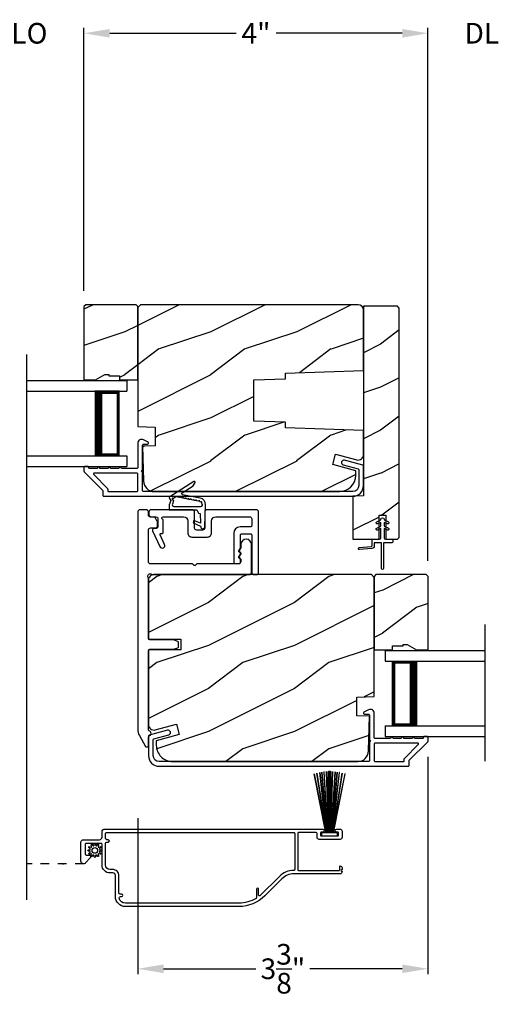
# Model space of a CAD drawing. Extents: x 238 to 340, y -200 to -156.
# Drawn here: x 260 to 265, y -194 to -182 of the extents above; entities that cross this region are included whole.
import ezdxf

# ---------------------------------------------------------------- set-up
doc = ezdxf.new("R2010")
doc.units = 0
doc.header["$LTSCALE"] = 2
doc.header["$MEASUREMENT"] = 0
doc.header["$PDMODE"] = 3
doc.linetypes.add('HIDDEN', pattern=[0.075, 0.05, -0.025])
doc.layers.get('0').update_dxf_attribs({"linetype": 'CONTINUOUS'})
doc.layers.get('DEFPOINTS').update_dxf_attribs({"color": 3, "linetype": 'CONTINUOUS'})
doc.layers.add('Dim', color=7, linetype='CONTINUOUS')
doc.styles.get("Standard").update_dxf_attribs({"font": 'arial.ttf'})
doc.dimstyles.get("Standard").update_dxf_attribs({"dimtxt": 0.24, "dimasz": 0.3, "dimexe": 0.0625, "dimexo": 0.18, "dimgap": 0.09, "dimtad": 0, "dimdec": 4, "dimzin": 0, "dimdsep": 46, "dimlunit": 4, "dimtxsty": 'STANDARD', "dimcen": 0, "dimadec": 5, "dimazin": 0, "dimtfac": 1, "dimtdec": 4, "dimtofl": 0, "dimtmove": 0, "dimatfit": 3, "dimfxl": 1, "dimtolj": 1, "dimtzin": 0, "dimarcsym": 0})
pattern_1 = [(216.8699, (187.11953, 1475.88373), (2.999999918, 2.000000123), [0.5, -4.5]), (206.5651, (187.71953, 1475.58373), (-0.99999916, -1.00000131), [1.118034, -1.118034]), (198.4349, (187.71953, 1475.08373), (-2.000000435, -0.999998403), [0.632456, -2.529822])]
pattern_2 = [(216.8699, (232.09447, 1362.24025), (2.999999918, 2.000000123), [0.5, -4.5]), (206.5651, (232.69447, 1361.94025), (-0.99999916, -1.00000131), [1.118034, -1.118034]), (198.4349, (232.69447, 1361.44025), (-2.000000435, -0.999998403), [0.632456, -2.529822])]

# ---------------------------------------------------------------- blocks, each defined once
blk = doc.blocks.new('*D222')
at = {"layer": 'DEFPOINTS', "color": 0, "transparency": 16777216}
for p in [(239.888, -191.343), (270.245, -191.343), (270.245, -194.124)]:
    blk.add_point(p, dxfattribs=at)
at = {"layer": 'Dim', "color": 0, "lineweight": -2, "transparency": 16777216}
for p, q in [((239.888, -191.523), (239.888, -194.187)), ((270.245, -191.523), (270.245, -194.187)), ((240.188, -194.124), (253.421, -194.124)), ((269.945, -194.124), (256.712, -194.124))]:
    blk.add_line(p, q, dxfattribs=at)
at = {"layer": 'Dim', "color": 0, "transparency": 16777216}
for points in [[(240.188, -194.074), (240.188, -194.174), (239.888, -194.124)], [(269.945, -194.074), (269.945, -194.174), (270.245, -194.124)]]:
    blk.add_solid(points, dxfattribs=at)
at = {"layer": 'Dim', "color": 0, "transparency": 16777216, "insert": (255.066, -194.124), "char_height": 0.24, "attachment_point": 5}
blk.add_mtext('\\A1;JAMB / UNIT WIDTH', dxfattribs=at)
blk = doc.blocks.new('*D223')
at = {"layer": 'DEFPOINTS', "color": 0, "transparency": 16777216}
for p in [(239.513, -191.343), (270.62, -191.343), (270.62, -194.912)]:
    blk.add_point(p, dxfattribs=at)
at = {"layer": 'Dim', "color": 0, "lineweight": -2, "transparency": 16777216}
for p, q in [((239.513, -191.523), (239.513, -194.975)), ((270.62, -191.523), (270.62, -194.975)), ((239.813, -194.912), (252.963, -194.912)), ((270.32, -194.912), (257.169, -194.912))]:
    blk.add_line(p, q, dxfattribs=at)
at = {"layer": 'Dim', "color": 0, "transparency": 16777216}
for points in [[(239.813, -194.862), (239.813, -194.962), (239.513, -194.912)], [(270.32, -194.862), (270.32, -194.962), (270.62, -194.912)]]:
    blk.add_solid(points, dxfattribs=at)
at = {"layer": 'Dim', "color": 0, "transparency": 16777216, "insert": (255.066, -194.912), "char_height": 0.24, "attachment_point": 5}
blk.add_mtext('\\A1;ROUGH OPENING WIDTH', dxfattribs=at)
blk = doc.blocks.new('*D146')
at = {"layer": 'DEFPOINTS', "color": 0, "transparency": 16777216}
for p in [(264.249, -190.672), (260.874, -191.384), (260.874, -193.315)]:
    blk.add_point(p, dxfattribs=at)
at = {"layer": 'Dim', "color": 0, "lineweight": -2, "transparency": 16777216}
for p, q in [((264.249, -190.852), (264.249, -193.377)), ((260.874, -191.564), (260.874, -193.377)), ((261.174, -193.315), (262.247, -193.315)), ((263.949, -193.315), (262.877, -193.315))]:
    blk.add_line(p, q, dxfattribs=at)
at = {"layer": 'Dim', "color": 0, "transparency": 16777216}
for points in [[(261.174, -193.265), (261.174, -193.365), (260.874, -193.315)], [(263.949, -193.265), (263.949, -193.365), (264.249, -193.315)]]:
    blk.add_solid(points, dxfattribs=at)
at = {"layer": 'Dim', "color": 0, "transparency": 16777216, "insert": (262.562, -193.315), "char_height": 0.24, "attachment_point": 5}
blk.add_mtext('\\A1;3{\\H1x;\\S3/8;}"', dxfattribs=at)
blk = doc.blocks.new('A$C2262faa7')
for p, q in [((0, 1), (0, 0.875)), ((0, 1), (1.164, 1)), ((0, 0.875), (1.164, 0.875)), ((0.089, 0.125), (0.089, 0.875)), ((0.089, 0.875), (0.089, 0.875)), ((0.089, 0.875), (0.375, 0.875)), ((0, 0.125), (0, 0)), ((0, 0.125), (1.164, 0.125)), ((0.375, 0.125), (0.089, 0.125)), ((0, 0), (1.164, 0))]:
    blk.add_line(p, q)
for points, const_width in [([(0.33, 0.125), (0.33, 0.875)], 0.09), ([(0.089, 0.86), (0.33, 0.86)], 0.03), ([(0.104, 0.14), (0.104, 0.86)], 0.03), ([(0.089, 0.14), (0.33, 0.14)], 0.03)]:
    blk.add_lwpolyline(points, dxfattribs=dict(const_width=const_width))
blk = doc.blocks.new('A$C649e5dc4')
for p, q in [((0.75, 1), (1.914, 1)), ((1.914, 1), (1.914, 0.875)), ((0.75, 0.875), (1.914, 0.875)), ((1.825, 0.875), (1.539, 0.875)), ((1.825, 0.125), (1.825, 0.875)), ((1.825, 0.875), (1.825, 0.875)), ((0.75, 0.125), (1.914, 0.125)), ((1.539, 0.125), (1.825, 0.125)), ((1.914, 0.125), (1.914, 0)), ((0.75, 0), (1.914, 0))]:
    blk.add_line(p, q)
for points, const_width in [([(1.584, 0.125), (1.584, 0.875)], 0.09), ([(1.825, 0.86), (1.584, 0.86)], 0.03), ([(1.81, 0.14), (1.81, 0.86)], 0.03), ([(1.825, 0.14), (1.584, 0.14)], 0.03)]:
    blk.add_lwpolyline(points, dxfattribs=dict(const_width=const_width))
blk = doc.blocks.new('*D147')
at = {"layer": 'DEFPOINTS', "color": 0, "transparency": 16777216}
for p in [(264.249, -182.447), (264.249, -188.756), (265.745, -188.756)]:
    blk.add_point(p, dxfattribs=at)
at = {"layer": 'Dim', "color": 0, "lineweight": -2, "transparency": 16777216}
for p, q in [((264.249, -188.576), (264.249, -182.384)), ((265.745, -188.576), (265.745, -182.384)), ((263.949, -182.447), (263.649, -182.447)), ((266.045, -182.447), (266.345, -182.447))]:
    blk.add_line(p, q, dxfattribs=at)
at = {"layer": 'Dim', "color": 0, "transparency": 16777216}
for points in [[(263.949, -182.397), (263.949, -182.497), (264.249, -182.447)], [(266.045, -182.397), (266.045, -182.497), (265.745, -182.447)]]:
    blk.add_solid(points, dxfattribs=at)
at = {"layer": 'Dim', "color": 0, "transparency": 16777216, "insert": (264.997, -182.447), "char_height": 0.24, "attachment_point": 5}
blk.add_mtext('\\A1;DLO', dxfattribs=at)
blk = doc.blocks.new('*D148')
at = {"layer": 'DEFPOINTS', "color": 0, "transparency": 16777216}
for p in [(264.249, -182.447), (260.249, -185.62), (264.249, -188.756)]:
    blk.add_point(p, dxfattribs=at)
at = {"layer": 'Dim', "color": 0, "lineweight": -2, "transparency": 16777216}
for p, q in [((260.249, -185.44), (260.249, -182.384)), ((264.249, -188.576), (264.249, -182.384)), ((260.549, -182.447), (262.017, -182.447)), ((263.949, -182.447), (262.482, -182.447))]:
    blk.add_line(p, q, dxfattribs=at)
at = {"layer": 'Dim', "color": 0, "transparency": 16777216}
for points in [[(260.549, -182.397), (260.549, -182.497), (260.249, -182.447)], [(263.949, -182.397), (263.949, -182.497), (264.249, -182.447)]]:
    blk.add_solid(points, dxfattribs=at)
at = {"layer": 'Dim', "color": 0, "transparency": 16777216, "insert": (262.249, -182.447), "char_height": 0.24, "attachment_point": 5}
blk.add_mtext('\\A1;4"', dxfattribs=at)
blk = doc.blocks.new('*D150')
at = {"layer": 'DEFPOINTS', "color": 0, "transparency": 16777216}
for p in [(258.754, -182.447), (258.754, -185.62), (260.249, -185.62)]:
    blk.add_point(p, dxfattribs=at)
at = {"layer": 'Dim', "color": 0, "lineweight": -2, "transparency": 16777216}
for p, q in [((258.754, -185.44), (258.754, -182.384)), ((260.249, -185.44), (260.249, -182.384)), ((258.454, -182.447), (258.154, -182.447)), ((260.549, -182.447), (260.849, -182.447))]:
    blk.add_line(p, q, dxfattribs=at)
at = {"layer": 'Dim', "color": 0, "transparency": 16777216}
for points in [[(258.454, -182.397), (258.454, -182.497), (258.754, -182.447)], [(260.549, -182.397), (260.549, -182.497), (260.249, -182.447)]]:
    blk.add_solid(points, dxfattribs=at)
at = {"layer": 'Dim', "color": 0, "transparency": 16777216, "insert": (259.502, -182.447), "char_height": 0.24, "attachment_point": 5}
blk.add_mtext('\\A1;DLO', dxfattribs=at)
blk = doc.blocks.new('A$Cb1eb5846')
for p, q in [((0.385, 1.101), (0.521, 0.417)), ((0.386, 1.101), (0.385, 1.101)), ((0.522, 0.417), (0.386, 1.101)), ((0.418, 1.111), (0.417, 1.11)), ((0.417, 1.11), (0.524, 0.417)), ((0.525, 0.417), (0.418, 1.111)), ((0.452, 1.119), (0.451, 1.118)), ((0.451, 1.118), (0.529, 0.417)), ((0.53, 0.417), (0.452, 1.119)), ((0.474, 1.123), (0.535, 0.417)), ((0.475, 1.123), (0.474, 1.123)), ((0.536, 0.417), (0.475, 1.123)), ((0.5, 1.126), (0.542, 0.417)), ((0.501, 1.126), (0.5, 1.126)), ((0.543, 0.417), (0.501, 1.126)), ((0.529, 1.129), (0.553, 0.417)), ((0.53, 1.129), (0.529, 1.129)), ((0.554, 0.417), (0.53, 1.129)), ((0.551, 1.13), (0.557, 0.417)), ((0.552, 1.13), (0.551, 1.13)), ((0.558, 0.417), (0.552, 1.13)), ((0.562, 1.13), (0.562, 0.417)), ((0.567, 0.417), (0.567, 1.13)), ((0.578, 1.13), (0.572, 0.417)), ((0.573, 0.417), (0.579, 1.13)), ((0.6, 1.129), (0.576, 0.417)), ((0.577, 0.417), (0.601, 1.129)), ((0.579, 1.13), (0.578, 1.13)), ((0.629, 1.126), (0.587, 0.417)), ((0.588, 0.417), (0.63, 1.126)), ((0.655, 1.123), (0.594, 0.417)), ((0.595, 0.417), (0.655, 1.123)), ((0.601, 1.129), (0.6, 1.129)), ((0.678, 1.119), (0.6, 0.417)), ((0.601, 0.417), (0.679, 1.118)), ((0.712, 1.111), (0.605, 0.417)), ((0.606, 0.417), (0.713, 1.11)), ((0.744, 1.101), (0.608, 0.417)), ((0.609, 0.417), (0.745, 1.101)), ((0.63, 1.126), (0.629, 1.126)), ((0.655, 1.123), (0.655, 1.123)), ((0.679, 1.118), (0.678, 1.119)), ((0.713, 1.11), (0.712, 1.111)), ((0.745, 1.101), (0.744, 1.101)), ((0.472, 0.417), (0.472, 0.38)), ((0.521, 0.417), (0.472, 0.417)), ((0.472, 0.38), (0.658, 0.38)), ((0.524, 0.417), (0.522, 0.417)), ((0.529, 0.417), (0.525, 0.417)), ((0.535, 0.417), (0.53, 0.417)), ((0.542, 0.417), (0.536, 0.417)), ((0.553, 0.417), (0.543, 0.417)), ((0.557, 0.417), (0.554, 0.417)), ((0.562, 0.417), (0.558, 0.417)), ((0.572, 0.417), (0.567, 0.417)), ((0.576, 0.417), (0.573, 0.417)), ((0.587, 0.417), (0.577, 0.417)), ((0.594, 0.417), (0.588, 0.417)), ((0.6, 0.417), (0.595, 0.417)), ((0.605, 0.417), (0.601, 0.417)), ((0.608, 0.417), (0.606, 0.417)), ((0.658, 0.417), (0.609, 0.417)), ((0.658, 0.38), (0.658, 0.417))]:
    blk.add_line(p, q)
blk.add_arc((0.565, 0.565), 0.565, 89.7465, 90.2535)

msp = doc.modelspace()

# ---------------------------------------------------------------- hatches: boundary and pattern name
h = msp.add_hatch()
h.set_pattern_fill('WOOD2', color=256, style=0, pattern_type=2)
h.set_pattern_definition(pattern_1)
h.paths.add_polyline_path([(260.491386, -186.412106), (260.538386, -186.412106), (260.538386, -186.428106), (260.663386, -186.428106), (260.663386, -186.475105), (260.874386, -186.475105), (260.874386, -185.620105), (260.854386, -185.600105), (260.269386, -185.600105), (260.249386, -185.620105), (260.249386, -186.475105), (260.382266, -186.475105)])
h = msp.add_hatch()
h.set_pattern_fill('WOOD2', color=256, style=0, pattern_type=2)
h.set_pattern_definition(pattern_1)
edge = h.paths.add_edge_path()
edge.add_line((261.077486, -187.022306), (261.077486, -187.240105))
edge.add_line((261.077486, -187.240105), (260.929867, -187.24526))
edge.add_line((260.929867, -187.24526), (260.940426, -187.648405))
edge.add_arc((261.066383, -187.645105), 0.126, 181.5004349, 269.9999825)
edge.add_line((261.066383, -187.771105), (263.220386, -187.771105))
edge.add_arc((263.220386, -187.583105), 0.188, 270.0000205, 359.9999766)
edge.add_line((263.408386, -187.583106), (263.408386, -187.529105))
edge.add_line((263.408386, -187.529105), (263.142033, -187.457737))
edge.add_line((263.142033, -187.457737), (263.174386, -187.336996))
edge.add_line((263.174386, -187.336996), (263.420709, -187.402998))
edge.add_arc((263.436886, -187.342628), 0.0625, 255.0000209, 359.9999718)
edge.add_line((263.499386, -187.342628), (263.499386, -187.061744))
edge.add_line((263.499386, -187.061744), (262.593386, -187.030106))
edge.add_line((262.593386, -187.030106), (262.593386, -186.966026))
edge.add_line((262.593386, -186.966026), (262.223386, -186.953105))
edge.add_line((262.223386, -186.953105), (262.223386, -186.473105))
edge.add_line((262.223386, -186.473105), (262.593386, -186.460185))
edge.add_line((262.593386, -186.460185), (262.593386, -186.396106))
edge.add_line((262.593386, -186.396106), (263.499386, -186.364467))
edge.add_line((263.499386, -186.364467), (263.499386, -185.663106))
edge.add_arc((263.436386, -185.663106), 0.063, 359.9999658, 449.9999007)
edge.add_line((263.436386, -185.600105), (260.906386, -185.600105))
edge.add_line((260.906386, -185.600105), (260.874386, -185.632106))
edge.add_line((260.874386, -185.632106), (260.874386, -187.015213))
edge.add_line((260.874386, -187.015213), (261.077486, -187.022306))
h = msp.add_hatch()
h.set_pattern_fill('WOOD2', color=256, style=0, pattern_type=2)
h.set_pattern_definition(pattern_2)
h.paths.add_polyline_path([(263.895386, -188.326106), (263.915386, -188.306105), (263.915386, -185.639106), (263.895386, -185.619105), (263.499386, -185.619105), (263.499386, -187.82174), (263.374386, -187.826106), (263.374386, -188.326106), (263.681386, -188.326106), (263.681386, -188.045105), (263.759386, -188.045105), (263.759386, -188.326106)])
h = msp.add_hatch()
h.set_pattern_fill('WOOD2', color=256, style=0, pattern_type=2)
h.set_pattern_definition(pattern_2)
edge = h.paths.add_edge_path()
edge.add_line((263.624386, -188.768387), (263.592386, -188.736387))
edge.add_line((263.592386, -188.736387), (261.062386, -188.736387))
edge.add_arc((261.062386, -188.799387), 0.063, 89.9999756, 180.0000077)
edge.add_line((260.999386, -188.799387), (260.999386, -189.486387))
edge.add_line((260.999386, -189.486387), (261.374386, -189.486387))
edge.add_line((261.374386, -189.486387), (261.374386, -189.611387))
edge.add_line((261.374386, -189.611387), (260.999386, -189.611387))
edge.add_line((260.999386, -189.611387), (260.999386, -190.478909))
edge.add_arc((261.061886, -190.478909), 0.0625, 180.0001633, 284.9998438)
edge.add_line((261.078062, -190.539279), (261.324386, -190.473277))
edge.add_line((261.324386, -190.473277), (261.356738, -190.594018))
edge.add_line((261.356738, -190.594018), (261.090386, -190.665387))
edge.add_line((261.090386, -190.665387), (261.090386, -190.719387))
edge.add_arc((261.278386, -190.719387), 0.188, 179.999986, 270.000014)
edge.add_line((261.278386, -190.907387), (263.432389, -190.907387))
edge.add_arc((263.432388, -190.781386), 0.126, 270.000073, 358.4996007)
edge.add_line((263.558345, -190.784686), (263.568905, -190.381541))
edge.add_line((263.568905, -190.381541), (263.421286, -190.376386))
edge.add_line((263.421286, -190.376386), (263.421286, -190.158587))
edge.add_line((263.421286, -190.158587), (263.624386, -190.151494))
edge.add_line((263.624386, -190.151494), (263.624386, -188.768387))
h = msp.add_hatch()
h.set_pattern_fill('WOOD2', color=256, style=0, pattern_type=2)
h.set_pattern_definition(pattern_1)
h.paths.add_polyline_path([(263.835386, -189.611386), (263.835386, -189.564386), (263.960386, -189.564386), (263.960386, -189.548387), (264.007386, -189.548387), (264.116505, -189.611386), (264.249386, -189.611386), (264.249386, -188.756386), (264.229386, -188.736387), (263.644386, -188.736387), (263.624386, -188.756386), (263.624386, -189.611386)])

# ---------------------------------------------------------------- linework, layer by layer
for p, q in [((259.585211, -192.515702), (259.585211, -186.179898)), ((264.913561, -190.901983), (264.913561, -189.316178)), ((260.001545, -192.096261), (260.001545, -192.102261))]:
    msp.add_line(p, q)
at = {"linetype": 'HIDDEN'}
msp.add_line((260.245385, -192.096661), (259.585211, -192.096661), dxfattribs=at)
for points in [[(260.491386, -186.412106), (260.538386, -186.412106), (260.538386, -186.428106), (260.663386, -186.428106), (260.663386, -186.475105), (260.874386, -186.475105), (260.874386, -185.620105), (260.854386, -185.600105), (260.269386, -185.600105), (260.249386, -185.620105), (260.249386, -186.475105), (260.382266, -186.475105)], [(263.895386, -188.326106), (263.915386, -188.306105), (263.915386, -185.639106), (263.895386, -185.619105), (263.499386, -185.619105), (263.499386, -187.82174), (263.374386, -187.826106), (263.374386, -188.326106), (263.681386, -188.326106), (263.681386, -188.045105), (263.759386, -188.045105), (263.759386, -188.326106)], [(263.835386, -189.611386), (263.835386, -189.564386), (263.960386, -189.564386), (263.960386, -189.548387), (264.007386, -189.548387), (264.116505, -189.611386), (264.249386, -189.611386), (264.249386, -188.756386), (264.229386, -188.736387), (263.644386, -188.736387), (263.624386, -188.756386), (263.624386, -189.611386)]]:
    msp.add_lwpolyline(points, close=True)
for points in [[(261.077486, -187.022306), (261.077486, -187.240105), (260.929867, -187.24526), (260.940426, -187.648405, 0.406563958), (261.066383, -187.771105), (263.220386, -187.771105, 0.414213338), (263.408386, -187.583106), (263.408386, -187.529105), (263.142033, -187.457737), (263.174386, -187.336996), (263.420709, -187.402998, 0.49314516), (263.499386, -187.342628), (263.499386, -187.061744), (262.593386, -187.030106), (262.593386, -186.966026), (262.223386, -186.953105), (262.223386, -186.473105), (262.593386, -186.460185), (262.593386, -186.396106), (263.499386, -186.364467), (263.499386, -185.663106, 0.41421323), (263.436386, -185.600105), (260.906386, -185.600105), (260.874386, -185.632106), (260.874386, -187.015213)], [(260.52489, -187.761106, 0.414214562), (260.53489, -187.771105), (260.864386, -187.771105, 0.414218857), (260.874386, -187.761106), (260.874386, -187.567467, 0.414218209), (260.864386, -187.557467), (260.369175, -187.557467, 0.668179601), (260.362104, -187.574538), (260.521961, -187.734395, -0.198928185), (260.52489, -187.741466)], [(261.51902, -187.706034), (261.540358, -187.667825, 0.777825523), (261.526502, -187.654709), (261.24647, -187.83191, 0.400846831), (261.24186, -187.850415), (261.258746, -187.874218), (261.240174, -187.924344), (261.240174, -187.983387), (261.561859, -187.983387), (261.580158, -188.02342), (261.599831, -188.024107), (261.604653, -188.139215), (261.528253, -188.108204), (261.517153, -188.135512), (261.606011, -188.171629), (261.606277, -188.177969, 0.999999197), (261.653492, -188.179617), (261.662364, -187.925558, 0.368960525), (261.600277, -187.847515), (261.396227, -187.807882, -0.678853482), (261.392163, -187.786307)], [(260.899386, -187.983387, 0.41421211), (260.874386, -188.008387), (260.874386, -190.534061, 0.131653271), (260.893276, -190.604561), (260.966499, -190.731387, 0.267940743), (260.975159, -190.736387), (260.989386, -190.736387, 0.414221339), (260.999386, -190.726386), (260.999386, -190.620116, -0.342006927), (261.006886, -190.610434, 0.774597645), (261.006886, -190.552339, -0.341992261), (260.999386, -190.542657), (260.999386, -189.618886, -0.414212574), (261.014386, -189.603887), (261.284241, -189.603887, 0.087493304), (261.289371, -189.602982), (261.339516, -189.584731, 0.315295176), (261.349386, -189.570635), (261.349386, -189.527138, 0.315295176), (261.339516, -189.513042), (261.289371, -189.494791, 0.087493304), (261.284241, -189.493887), (261.014386, -189.493887, -0.41421329), (260.999386, -189.478886), (260.999386, -188.778797, -1.0277597), (261.041796, -188.736387), (262.172397, -188.736387, 0.414212423), (262.197397, -188.711387), (262.197397, -188.386387, 0.999999322), (262.072397, -188.386387), (262.072397, -188.426387, -0.131652188), (262.071057, -188.431387), (262.053737, -188.461387, 0.577348325), (262.062397, -188.476387, -0.414213312), (262.072397, -188.486387), (262.072397, -188.498446, -0.131651256), (262.071057, -188.503446), (262.053737, -188.533446, 0.577348325), (262.062397, -188.548446, -0.414213312), (262.072397, -188.558446), (262.072397, -188.586387, -0.414213817), (262.047397, -188.611387), (261.560033, -188.611387), (261.542962, -188.628458, -0.414210081), (261.52882, -188.628458), (261.511749, -188.611387), (261.024386, -188.611387, -0.414214184), (260.999386, -188.586387), (260.999386, -188.218387, -0.414214184), (261.024386, -188.193387), (261.080386, -188.193387, 0.414214184), (261.105386, -188.168387), (261.105386, -188.130085, 0.131652058), (261.102036, -188.117585), (261.080848, -188.080887, 0.267951585), (261.059198, -188.068387), (261.024386, -188.068387, -0.414214184), (260.999386, -188.043387), (260.999386, -188.008387, 0.414214184), (260.974386, -187.983387)], [(261.678492, -187.983387, 0.414214184), (261.653492, -188.008387), (261.653492, -188.194607, -0.414214184), (261.628492, -188.219607), (261.560382, -188.219607, -0.414214184), (261.535382, -188.194607), (261.535382, -188.008387, 0.414214184), (261.510382, -187.983387), (261.028886, -187.983387, 0.41421125), (261.003886, -188.008387), (261.003886, -188.038387, 0.41421125), (261.028886, -188.063387), (261.088886, -188.063387, -0.414212395), (261.108886, -188.083387), (261.108886, -188.178387, -0.414212395), (261.088886, -188.198387), (261.065279, -188.198387, 0.548616179), (261.047153, -188.226839), (261.133059, -188.411065, 0.999998376), (261.187438, -188.385708), (261.134701, -188.272613, -0.548624599), (261.143764, -188.258387), (261.158886, -188.258387, 0.414216598), (261.168886, -188.248387), (261.168886, -188.101299, 0.298226304), (261.162886, -188.092134, -0.8128354), (261.168886, -188.063387), (261.405382, -188.063387, -0.41421345), (261.455382, -188.113387), (261.455382, -188.249607, 0.414213665), (261.505382, -188.299607), (261.683492, -188.299607, 0.414213665), (261.733492, -188.249607), (261.733492, -188.113387, -0.41421345), (261.783492, -188.063387), (262.174897, -188.063387, -0.414213867), (262.199897, -188.088387), (262.199897, -188.166387, -0.414213923), (262.184897, -188.181387), (262.064897, -188.181387, 0.414213385), (261.989897, -188.256387), (261.989897, -188.591386, 0.414216956), (262.004897, -188.606387), (262.054897, -188.606387, 0.41421721), (262.069897, -188.591386), (262.069897, -188.550946, 0.414214608), (262.067897, -188.548946), (262.062021, -188.548946, -0.577350697), (262.051629, -188.530946), (262.069629, -188.499769, 0.131644451), (262.069897, -188.498769), (262.069897, -188.478563, 0.414214608), (262.067897, -188.476563), (262.062021, -188.476563, -0.577350697), (262.051629, -188.458563), (262.069897, -188.426922), (262.069897, -188.276387, -0.414213617), (262.084897, -188.261387), (262.184897, -188.261387, -0.414213923), (262.199897, -188.276387), (262.199897, -188.721387, 0.414212181), (262.214897, -188.736387), (262.264897, -188.736387, 0.414211889), (262.279897, -188.721387), (262.279897, -188.008387, 0.414213871), (262.254897, -187.983387)], [(263.830386, -188.366106), (263.732886, -188.366106), (263.732886, -188.663606, -1), (263.707886, -188.663606), (263.707886, -188.366106), (263.625041, -188.366106), (263.625041, -188.402179, -0.388878732), (263.596743, -188.433061), (263.452975, -188.445639, -1), (263.450796, -188.420735), (263.590913, -188.408476, 0.388878732), (263.600041, -188.398514), (263.600041, -188.336106, -0.414213562), (263.610041, -188.326106), (263.685386, -188.326106, 0.414213562), (263.700386, -188.311106), (263.700386, -188.200412), (263.663168, -188.217767, -1), (263.652603, -188.195109), (263.700386, -188.172828), (263.700386, -188.12869), (263.663168, -188.146045, -1), (263.652603, -188.123387), (263.700386, -188.101106), (263.700386, -188.096106, -1), (263.740386, -188.096106), (263.740386, -188.101106), (263.788168, -188.123387, -1), (263.777603, -188.146045), (263.740386, -188.12869), (263.740386, -188.172828), (263.788168, -188.195109, -1), (263.777603, -188.217767), (263.740386, -188.200412), (263.740386, -188.311106, 0.414213562), (263.755386, -188.326106), (263.830386, -188.326106, -0.414213562), (263.840386, -188.336106), (263.840386, -188.356106, -0.414213562)], [(263.624386, -188.768387), (263.592386, -188.736387), (261.062386, -188.736387, 0.414213727), (260.999386, -188.799387), (260.999386, -189.486387), (261.374386, -189.486387), (261.374386, -189.611387), (260.999386, -189.611387), (260.999386, -190.478909, 0.493143693), (261.078062, -190.539279), (261.324386, -190.473277), (261.356738, -190.594018), (261.090386, -190.665387), (261.090386, -190.719387, 0.414213705), (261.278386, -190.907387), (263.432389, -190.907387, 0.406563857), (263.558345, -190.784686), (263.568905, -190.381541), (263.421286, -190.376386), (263.421286, -190.158587), (263.624386, -190.151494)], [(263.624386, -190.897387, 0.414214895), (263.634386, -190.907386), (263.963882, -190.907386, 0.414219191), (263.973882, -190.897387), (263.973882, -190.877747, -0.198910968), (263.976811, -190.870676), (264.136667, -190.710819, 0.668178058), (264.129596, -190.693748), (263.634386, -190.693748, 0.414214895), (263.624386, -190.703748)], [(263.009385, -191.772261), (263.199383, -191.772261, 0.414295768), (263.209385, -191.762261), (263.209385, -191.737261, 0.414287177), (263.199383, -191.727261), (263.184384, -191.727261, -0.99979886), (263.184384, -191.692261), (263.224385, -191.692261, -0.41425898), (263.249386, -191.717261), (263.249386, -191.787261, -0.414255544), (263.224385, -191.812261), (262.984384, -191.812261, -0.414067824), (262.959383, -191.787261), (262.959383, -191.742261, 0.414149694), (262.949387, -191.732261), (262.744384, -191.732261, 0.414149694), (262.734387, -191.742261), (262.734387, -192.162261, 0.414149694), (262.744384, -192.172261), (263.214383, -192.172261, 0.414287177), (263.224385, -192.162261), (263.224385, -192.119261, -0.414255544), (263.249386, -192.144261), (263.249386, -192.160714, -0.267683053), (263.246884, -192.165044), (263.234386, -192.172261), (263.246884, -192.179478, -0.267741737), (263.249386, -192.183808), (263.249386, -192.187261, -0.414255544), (263.224385, -192.212261), (262.689384, -192.212261, 0.19890367), (262.549378, -192.270254), (262.352434, -192.467195, -0.19891545), (262.050502, -192.592261), (260.730385, -192.592261, -0.414223732), (260.615386, -192.477261), (260.615386, -192.233261, 0.414243202), (260.584385, -192.202261), (260.552386, -192.202261, -0.414228423), (260.459386, -192.109261), (260.459386, -191.868534, 0.414287177), (260.449385, -191.858534), (260.274386, -191.858534, 0.414287177), (260.264385, -191.868534), (260.264385, -191.984034, 0.414287177), (260.274386, -191.994034), (260.319386, -191.994034, -0.414266439), (260.324386, -191.999034), (260.324386, -192.020164, -0.180966276), (260.323159, -192.023444), (260.26878, -192.085999, -0.693727913), (260.214385, -192.065661), (260.214385, -191.846261, -0.414221032), (260.245384, -191.815261), (260.428385, -191.815261, 0.414252664), (260.459386, -191.784261), (260.459386, -191.723261, -0.414221032), (260.490385, -191.692261), (263.024385, -191.692261, -1.000067047), (263.024385, -191.727261), (263.009385, -191.727261, 0.414287177), (262.999384, -191.737261), (262.999384, -191.762261, 0.414295768)], [(260.509386, -191.732261), (262.689384, -191.732261, -0.414287177), (262.699385, -191.742261), (262.699385, -192.162261, -0.414287177), (262.689384, -192.172261, 0.198908824), (262.521092, -192.24197), (262.297457, -192.465607, -0.668257442), (262.280388, -192.458536), (262.280388, -192.391261, 0.999954874), (262.254387, -192.391261), (262.254387, -192.488585, -0.263285932), (262.24953, -192.497161, -0.135868573), (262.050502, -192.552261), (260.730385, -192.552261, -0.34199889), (260.657766, -192.496011, -0.490265921), (260.67229, -192.477261), (260.685386, -192.477261, 0.999980445), (260.685386, -192.447261), (260.670387, -192.447261, -0.414123837), (260.655385, -192.432261), (260.655385, -192.233261, 0.414240151), (260.584385, -192.162261), (260.552386, -192.162261, -0.414182616), (260.499385, -192.109261), (260.499385, -191.860261, -0.414123837), (260.514387, -191.845261), (260.529386, -191.845261, 0.999980445), (260.529386, -191.815261), (260.514387, -191.815261, -0.414143393), (260.499385, -191.800261), (260.499385, -191.742261, -0.414052543)]]:
    msp.add_lwpolyline(points, format="xyb", close=True)
for points in [[(263.491976, -187.464735), (263.278988, -187.407602, 0.999999356), (263.264738, -187.460724), (263.436977, -187.506926, -0.339382508), (263.444386, -187.516584), (263.444386, -187.701105, -0.414212847), (263.374386, -187.771105), (260.939386, -187.771105, -0.414204191), (260.929386, -187.761106), (260.929386, -187.542467, -0.999990833), (260.929386, -187.522467), (260.929386, -187.231106, -0.41420408), (260.939386, -187.221105), (260.989386, -187.221105, 0.788337969), (260.994834, -187.198413), (260.939815, -187.17038, 0.560026811), (260.874386, -187.210475), (260.874386, -187.492467, -0.414218209), (260.864386, -187.502467), (260.684785, -187.502467, 1), (260.654785, -187.502467), (260.559785, -187.502467, 1), (260.529785, -187.502467), (260.434785, -187.502467, 1.000004889), (260.404785, -187.502467), (260.314386, -187.502467, -0.414203543), (260.304386, -187.492467), (260.304386, -187.491105, 0.41421521), (260.294386, -187.481106), (260.259386, -187.481106, 0.414219506), (260.249386, -187.491105), (260.249386, -187.535459, 0.198911481), (260.252315, -187.54253), (260.466961, -187.757177, -0.198912398), (260.46989, -187.764248), (260.46989, -187.816105, 0.414218209), (260.47989, -187.826106), (263.374386, -187.826106, 0.414213263), (263.499386, -187.701105), (263.499386, -187.474393, 0.339380674), (263.491976, -187.464735)], [(261.325677, -187.828576), (261.288673, -187.85211), (261.286807, -187.849999, 0.947925922), (261.275735, -187.858779), (261.290595, -187.879727), (261.276645, -187.91738, 0.528823337), (261.294795, -187.944153), (261.603135, -187.944817, 0.290049442), (261.628085, -187.92909, 0.557438035), (261.620819, -187.917837, 0.065886456), (261.61726, -187.90597, 1.111406902), (261.607552, -187.893681, -0.089745932), (261.597225, -187.887876, 1.046354285), (261.581935, -187.884173), (261.559505, -187.879816, 1.00000365), (261.544046, -187.876814), (261.529346, -187.873959, 0.999996827), (261.513887, -187.870956), (261.499187, -187.868101, 1.00000365), (261.483728, -187.865098), (261.469028, -187.862243, 0.999998191), (261.453569, -187.85924), (261.438869, -187.856385, 1.00000365), (261.42341, -187.853382), (261.40871, -187.850527, 0.999998191), (261.393251, -187.847524), (261.378551, -187.844669, 1.00000365), (261.363092, -187.841667), (261.337632, -187.836722, 0.658420942), (261.325677, -187.828576)], [(264.028882, -190.900529, -0.198927213), (264.031811, -190.893458), (264.246457, -190.678811, 0.198910968), (264.249386, -190.67174), (264.249386, -190.627387, 0.414223487), (264.239386, -190.617386), (264.204386, -190.617386, 0.414227782), (264.194386, -190.627387), (264.194386, -190.628748, -0.414214895), (264.184386, -190.638748), (264.093986, -190.638748, 1), (264.063986, -190.638748), (263.968986, -190.638748, 1.000004889), (263.938986, -190.638748), (263.843986, -190.638748, 1), (263.813986, -190.638748), (263.634386, -190.638748, -0.414214895), (263.624386, -190.628748), (263.624386, -190.346756, 0.560025181), (263.558956, -190.306661), (263.503938, -190.334694, 0.788347956), (263.509386, -190.357386), (263.559386, -190.357386, -0.414194154), (263.569386, -190.367387), (263.569386, -190.658748, -1), (263.569386, -190.678748), (263.569386, -190.897387, -0.414214895), (263.559386, -190.907386), (261.124386, -190.907386, -0.414212472), (261.054386, -190.837387), (261.054386, -190.652865, -0.339389761), (261.061795, -190.643207), (261.234033, -190.597005, 0.999998618), (261.219784, -190.543883), (261.006795, -190.601016, 0.339360428), (260.999386, -190.610674), (260.999386, -190.837387, 0.414212839), (261.124386, -190.962386), (264.018882, -190.962386, 0.414214895), (264.028882, -190.952387), (264.028882, -190.900529)], [(260.413153, -191.9885), (260.419353, -192.000583, -0.951525645), (260.40586, -192.008373), (260.398496, -191.996964, 0.72850649), (260.384149, -192.000807), (260.383478, -192.01437, -0.951543675), (260.367896, -192.01437), (260.367225, -192.000807, 0.728576785), (260.35288, -191.996964), (260.345516, -192.008373, -0.951476833), (260.332021, -192.000583), (260.338221, -191.9885, 0.728675783), (260.327719, -191.978), (260.315639, -191.984199, -0.951609532), (260.307848, -191.970705), (260.319257, -191.963341, 0.728657967), (260.315414, -191.948997), (260.30185, -191.948324, -0.951559764), (260.30185, -191.932743), (260.315414, -191.93207, 0.728657967), (260.319257, -191.917727), (260.307848, -191.910362, -0.951609532), (260.315639, -191.896869), (260.327719, -191.903067, 0.728675783), (260.338221, -191.892567), (260.332021, -191.880485, -0.951476833), (260.345516, -191.872694), (260.35288, -191.884104, 0.728576785), (260.367225, -191.88026), (260.367896, -191.866697, -0.951543675), (260.383478, -191.866697), (260.384149, -191.88026, 0.72850649), (260.398496, -191.884104), (260.40586, -191.872694, -0.951525645), (260.419353, -191.880485), (260.413153, -191.892567, 0.728868978), (260.423652, -191.903067), (260.435737, -191.896869, -0.951609532), (260.443528, -191.910362), (260.432119, -191.917727, 0.728412232), (260.435958, -191.93207), (260.449522, -191.932743, -0.951860986), (260.449522, -191.948324), (260.435958, -191.948997, 0.728412232), (260.432119, -191.963341), (260.443528, -191.970705, -0.951609532), (260.435737, -191.984199), (260.423652, -191.978, 0.728868978), (260.413153, -191.9885)]]:
    msp.add_lwpolyline(points, format="xyb")
msp.add_circle((260.375688, -191.940533), 0.0325)

# ---------------------------------------------------------------- block references
for name, p in [('A$C649e5dc4', (258.835211, -187.481106)), ('A$C2262faa7', (263.749385, -190.617387)), ('A$Cb1eb5846', (262.539386, -192.152259))]:
    msp.add_blockref(name, p)

# ---------------------------------------------------------------- dimensions: what is measured, and where the dimension line sits
at = {"layer": 'Dim'}
for base, p1, p2, picture, middle in [((258.753827, -182.446831), (260.249386, -185.620105), (258.753827, -185.620105), '*D150', (259.501606, -182.446831)), ((264.249386, -182.446831), (265.744947, -188.756386), (264.249386, -188.756386), '*D147', (264.997166, -182.446831))]:
    dim = msp.add_linear_dim(base=base, p1=p1, p2=p2, angle=180, text='DLO', dimstyle='STANDARD', override={"dimpost": '\\X'}, dxfattribs=at)
    dim.commit()
    dim.dimension.update_dxf_attribs({"geometry": picture, "text_midpoint": middle})
for base, p1, p2, picture, middle in [((264.249386, -182.446831), (260.249386, -185.620105), (264.249386, -188.756386), '*D148', (262.249386, -182.446831)), ((260.874386, -193.314853), (264.249386, -190.67174), (260.874386, -191.384386), '*D146', (262.561886, -193.314853))]:
    dim = msp.add_linear_dim(base=base, p1=p1, p2=p2, angle=180, dimstyle='STANDARD', override={"dimpost": '\\X'}, dxfattribs=at)
    dim.commit()
    dim.dimension.update_dxf_attribs({"geometry": picture, "text_midpoint": middle})
for base, p1, p2, text, picture, middle in [((270.619919, -194.912447), (239.512707, -191.342846), (270.619919, -191.342854), 'ROUGH OPENING WIDTH', '*D223', (255.066313, -194.912447)), ((270.244947, -194.124308), (239.887707, -191.342846), (270.244947, -191.342846), 'JAMB / UNIT WIDTH', '*D222', (255.066327, -194.124308))]:
    dim = msp.add_linear_dim(base=base, p1=p1, p2=p2, text=text, dimstyle='STANDARD', override={"dimpost": '\\X'}, dxfattribs=at)
    dim.commit()
    dim.dimension.update_dxf_attribs({"geometry": picture, "text_midpoint": middle})

doc.saveas('drawing.dxf')
